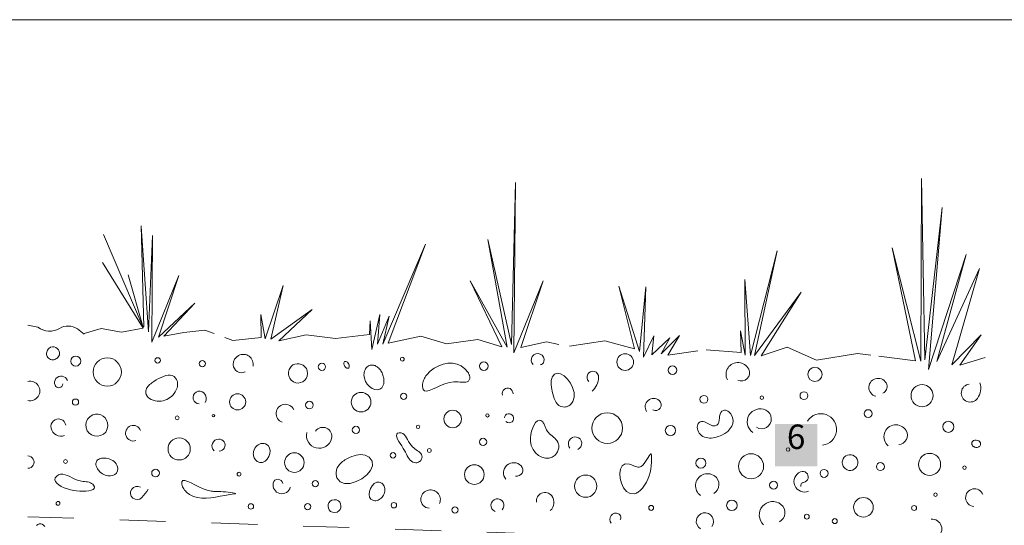
# Model space of a CAD drawing. Units: metres. Extents: x 46 to 1816, y 1585 to 2421.
# Drawn here: x 660 to 1265, y 2045 to 2355 of the extents above; entities that cross this region are included whole.
import ezdxf

# ---------------------------------------------------------------- set-up
doc = ezdxf.new("R2010")
doc.units = ezdxf.units.M
doc.header["$LTSCALE"] = 100
doc.header["$MEASUREMENT"] = 0
doc.linetypes.add('strichlinie', pattern=[0.564444, 0.282222, -0.282222])
for name, color, linetype in [('03 Verkleidung _ Böden', 7, 'Continuous'), ('04 Legende', 7, 'Continuous'), ('07 Detailkopf', 7, 'Continuous')]:
    doc.layers.add(name, color=color, linetype=linetype)
doc.styles.add('ERSTELLTER_STIL_1', font='arial.ttf')

# ---------------------------------------------------------------- blocks, each defined once
blk = doc.blocks.new('6')
at = {"layer": '04 Legende', "linetype": 'Continuous', "lineweight": 0}
blk.add_hatch(color=18, dxfattribs=at).paths.add_polyline_path([(0, 0), (26, 0), (26, 26), (0, 26)], flags=0)
at = {"color": 255, "linetype": 'Continuous', "lineweight": 20, "insert": (13, 6.04), "char_height": 15, "attachment_point": 8, "style": 'ERSTELLTER_STIL_1'}
blk.add_mtext('{6}', dxfattribs=at)

msp = doc.modelspace()

# ---------------------------------------------------------------- linework, layer by layer
at = {"layer": '03 Verkleidung _ Böden', "color": 9, "linetype": 'Continuous', "lineweight": 0}
for p, q in [((1213.17, 2145.45), (1213.64, 2257.66)), ((1213.64, 2257.66), (1215.69, 2146.2)), ((961.65, 2155.61), (964.18, 2255.28)), ((964.18, 2255.28), (963.14, 2150.58)), ((1215.69, 2146.2), (1226.34, 2239.77)), ((1226.34, 2239.77), (1217.99, 2140.3)), ((734.13, 2228.18), (738.79, 2163.35)), ((734.14, 2228.56), (735.85, 2166.49)), ((711.14, 2223.25), (735.46, 2166.12)), ((738.8, 2163.73), (741.17, 2222.62)), ((741.17, 2222.62), (740.86, 2157.19)), ((959.1, 2154.04), (947.2, 2220.11)), ((947.2, 2220.11), (961.65, 2155.61)), ((882.69, 2155.79), (908.87, 2217.25)), ((908.87, 2217.25), (886.04, 2156.5)), ((1209.85, 2145.56), (1195.57, 2215.04)), ((1195.57, 2215.04), (1213.17, 2145.45)), ((1108.56, 2148.99), (1124.86, 2213.27)), ((1124.86, 2213.27), (1111.05, 2148.9)), ((1217.99, 2140.3), (1241.16, 2211.01)), ((1241.16, 2211.01), (1223.14, 2145.12)), ((735.44, 2165.74), (710.56, 2206.15)), ((1223.14, 2145.12), (1249.18, 2202.42)), ((1249.18, 2202.42), (1232.22, 2143.15)), ((735.46, 2166.12), (726.28, 2198.39)), ((740.86, 2157.19), (757.46, 2198.1)), ((757.46, 2198.1), (744.77, 2160.1)), ((810.48, 2159.06), (821.56, 2191.93)), ((821.56, 2191.93), (813.8, 2158.95)), ((955.78, 2154.15), (936.37, 2194.71)), ((936.37, 2194.71), (959.1, 2154.04)), ((963.14, 2150.58), (981.26, 2194.85)), ((981.26, 2194.85), (967.41, 2153.76)), ((1037.21, 2153.06), (1027.7, 2191.62)), ((1027.7, 2191.62), (1040.47, 2151.29)), ((1040.47, 2151.29), (1044.31, 2191.06)), ((1044.31, 2191.06), (1042.85, 2147.88)), ((1105.23, 2149.1), (1105.15, 2195.65)), ((1105.15, 2195.65), (1108.56, 2148.99)), ((1111.05, 2148.9), (1139.79, 2187.83)), ((1139.79, 2187.83), (1115.2, 2148.76)), ((744.77, 2160.1), (767.16, 2181.03)), ((767.16, 2181.03), (748.21, 2160.75)), ((808.02, 2159.97), (807.66, 2174.12)), ((807.66, 2174.12), (810.48, 2159.06)), ((813.8, 2158.95), (839.35, 2177.2)), ((839.35, 2177.2), (818.75, 2157.95)), ((875.93, 2152.69), (880.81, 2174.14)), ((880.81, 2174.14), (879.36, 2155.9)), ((879.36, 2155.9), (886.6, 2173.11)), ((886.6, 2173.11), (882.69, 2155.79)), ((664.6, 2167.56), (670.79, 2166.41)), ((722.04, 2163.15), (735.44, 2165.74)), ((874.58, 2161.88), (874.86, 2170.18)), ((874.86, 2170.18), (875.93, 2152.69)), ((699.19, 2162.4), (709.57, 2165.48)), ((709.57, 2165.48), (722.04, 2163.15)), ((748.21, 2160.75), (760.46, 2163)), ((760.46, 2163), (773.25, 2164.47)), ((773.25, 2164.47), (779, 2162.34)), ((785.57, 2159.9), (790.49, 2158.07)), ((790.49, 2158.07), (808.02, 2159.97)), ((818.75, 2157.95), (835.5, 2161.54)), ((835.5, 2161.54), (853.71, 2159.26)), ((853.71, 2159.26), (874.58, 2161.88)), ((886.04, 2156.5), (906.13, 2160.81)), ((906.13, 2160.81), (921.77, 2156.13)), ((1042.85, 2147.88), (1049.11, 2160.97)), ((1049.11, 2160.97), (1047.89, 2149.37)), ((1047.89, 2149.37), (1059.05, 2159.8)), ((1053.73, 2150.01), (1064.91, 2161.27)), ((1059.05, 2159.8), (1053.73, 2150.01)), ((1064.91, 2161.27), (1057.85, 2149.04)), ((1102.8, 2150.84), (1102.42, 2164.16)), ((1102.42, 2164.16), (1105.23, 2149.1)), ((1232.22, 2143.15), (1250.3, 2161.66)), ((1250.3, 2161.66), (1237.2, 2142.98)), ((921.77, 2156.13), (940.98, 2158.81)), ((940.98, 2158.81), (955.78, 2154.15)), ((967.41, 2153.76), (983.32, 2157.37)), ((983.32, 2157.37), (990.74, 2155.63)), ((997.36, 2154.7), (1019.08, 2157.83)), ((1019.08, 2157.83), (1037.21, 2153.06)), ((1115.2, 2148.76), (1131.17, 2154.04)), ((1131.17, 2154.04), (1149.18, 2145.95)), ((1057.85, 2149.04), (1076.23, 2151.68)), ((1081.24, 2152.4), (1102.8, 2150.84)), ((1149.18, 2145.95), (1174.26, 2150.09)), ((1174.26, 2150.09), (1182.54, 2149.04)), ((1187.51, 2148.41), (1209.85, 2145.56)), ((1237.2, 2142.98), (1252.76, 2147.59))]:
    msp.add_line(p, q, dxfattribs=at)
at = {"layer": '03 Verkleidung _ Böden', "color": 9, "linetype": 'strichlinie', "lineweight": 18}
msp.add_line((664.6, 2049.8), (1252.76, 2029.93), dxfattribs=at)
at = {"layer": '03 Verkleidung _ Böden', "color": 9, "linetype": 'Continuous', "lineweight": 0, "flags": 128}
for points in [[(677.57, 2153.28), (677.07, 2152.76), (676.67, 2152.18), (676.38, 2151.57), (676.18, 2150.92), (676.1, 2150.26), (676.13, 2149.6), (676.26, 2148.96), (676.51, 2148.34), (676.88, 2147.76), (677.36, 2147.24), (677.95, 2146.8), (678.58, 2146.5), (679.24, 2146.31), (679.92, 2146.26), (680.59, 2146.32), (681.25, 2146.49), (681.88, 2146.77), (682.47, 2147.16), (682.99, 2147.66), (683.44, 2148.24), (683.95, 2149.36), (684.06, 2150.46), (683.84, 2151.51), (683.35, 2152.45), (682.63, 2153.24), (681.74, 2153.83), (680.73, 2154.17), (679.67, 2154.23), (678.59, 2153.95)], [(825.48, 2140.99), (825.13, 2140.27), (824.88, 2139.52), (824.74, 2138.75), (824.69, 2137.98), (824.75, 2137.21), (824.9, 2136.46), (825.15, 2135.72), (825.49, 2135.02), (825.92, 2134.35), (826.44, 2133.74), (827.77, 2132.69), (829.21, 2132.12), (830.69, 2131.97), (832.15, 2132.22), (833.51, 2132.8), (834.7, 2133.69), (835.64, 2134.84), (836.26, 2136.21), (836.5, 2137.75), (836.27, 2139.43), (835.7, 2140.82), (834.86, 2141.97), (833.81, 2142.86), (832.61, 2143.47), (831.32, 2143.82), (829.99, 2143.87), (828.69, 2143.62), (827.46, 2143.07), (826.37, 2142.2)], [(859.92, 2145.31), (859.48, 2145.29), (859.16, 2145.13), (858.93, 2144.86), (858.79, 2144.49), (858.75, 2144.06), (858.8, 2143.58), (858.93, 2143.08), (859.14, 2142.58), (859.43, 2142.11), (859.8, 2141.68), (859.9, 2141.59), (860, 2141.5), (860.11, 2141.41), (860.23, 2141.33), (860.34, 2141.26), (860.46, 2141.2), (860.59, 2141.15), (860.72, 2141.1), (860.85, 2141.06), (860.98, 2141.04), (861.52, 2141.07), (861.87, 2141.33), (862.07, 2141.76), (862.11, 2142.32), (862.02, 2142.95), (861.8, 2143.59), (861.46, 2144.2), (861.03, 2144.73), (860.51, 2145.11)], [(874.94, 2142.94), (874.22, 2142.7), (873.58, 2142.35), (873.01, 2141.9), (872.52, 2141.36), (872.11, 2140.76), (871.76, 2140.09), (871.49, 2139.37), (871.3, 2138.62), (871.17, 2137.84), (871.12, 2137.04), (871.36, 2134.9), (872.07, 2132.93), (873.16, 2131.21), (874.52, 2129.78), (876.06, 2128.7), (877.68, 2128.04), (879.28, 2127.84), (880.76, 2128.17), (882.02, 2129.08), (882.95, 2130.62), (883.11, 2131.09), (883.24, 2131.56), (883.32, 2132.03), (883.38, 2132.51), (883.4, 2133), (883.39, 2133.48), (883.36, 2133.97), (883.3, 2134.46), (883.22, 2134.95), (883.11, 2135.43), (882.94, 2136.13), (882.73, 2136.83), (882.49, 2137.5), (882.22, 2138.17), (881.9, 2138.81), (881.55, 2139.43), (881.16, 2140.02), (880.72, 2140.57), (880.24, 2141.09), (879.71, 2141.57), (879.29, 2141.89), (878.86, 2142.18), (878.4, 2142.44), (877.93, 2142.66), (877.45, 2142.83), (876.96, 2142.96), (876.46, 2143.04), (875.95, 2143.06), (875.45, 2143.03)], [(907.02, 2129.81), (907.02, 2130.59), (907.09, 2131.36), (907.22, 2132.12), (907.42, 2132.86), (907.68, 2133.59), (907.99, 2134.3), (908.34, 2134.99), (908.75, 2135.66), (909.19, 2136.31), (909.67, 2136.95), (911.84, 2139.26), (914.31, 2141.16), (917.01, 2142.61), (919.83, 2143.6), (922.71, 2144.1), (925.57, 2144.1), (928.31, 2143.55), (930.85, 2142.46), (933.11, 2140.78), (935.02, 2138.5), (935.23, 2138.16), (935.42, 2137.82), (935.6, 2137.47), (935.76, 2137.11), (935.89, 2136.75), (936, 2136.38), (936.08, 2136), (936.12, 2135.62), (936.13, 2135.24), (936.1, 2134.85), (935.82, 2133.9), (935.3, 2133.23), (934.58, 2132.81), (933.67, 2132.57), (932.63, 2132.49), (931.48, 2132.51), (930.24, 2132.59), (928.96, 2132.69), (927.67, 2132.77), (926.39, 2132.77), (923.55, 2132.38), (920.77, 2131.57), (918.09, 2130.5), (915.58, 2129.33), (913.28, 2128.24), (911.26, 2127.39), (909.57, 2126.96), (908.26, 2127.1), (907.39, 2128)], [(742.1, 2132.97), (741.4, 2132.52), (740.72, 2132.05), (740.06, 2131.56), (739.43, 2131.04), (738.85, 2130.49), (738.33, 2129.9), (737.88, 2129.28), (737.51, 2128.61), (737.24, 2127.89), (737.08, 2127.12), (737.06, 2125.96), (737.32, 2124.91), (737.81, 2123.96), (738.51, 2123.14), (739.38, 2122.43), (740.4, 2121.84), (741.53, 2121.38), (742.75, 2121.06), (744.01, 2120.87), (745.3, 2120.82), (746.5, 2120.9), (747.67, 2121.1), (748.8, 2121.42), (749.9, 2121.85), (750.94, 2122.39), (751.93, 2123.03), (752.85, 2123.77), (753.69, 2124.6), (754.45, 2125.51), (755.13, 2126.51), (755.58, 2127.33), (755.96, 2128.18), (756.25, 2129.04), (756.46, 2129.92), (756.57, 2130.8), (756.57, 2131.68), (756.47, 2132.54), (756.25, 2133.37), (755.9, 2134.17), (755.41, 2134.93), (754.43, 2135.93), (753.31, 2136.56), (752.07, 2136.84), (750.74, 2136.83), (749.35, 2136.57), (747.9, 2136.09), (746.43, 2135.45), (744.96, 2134.69), (743.51, 2133.85)], [(986.71, 2135.55), (986.45, 2134.86), (986.26, 2134.17), (986.14, 2133.46), (986.07, 2132.74), (986.05, 2132.01), (986.08, 2131.28), (986.14, 2130.54), (986.23, 2129.8), (986.34, 2129.07), (986.47, 2128.33), (986.75, 2126.85), (987.07, 2125.36), (987.46, 2123.89), (987.92, 2122.48), (988.48, 2121.17), (989.15, 2119.99), (989.95, 2118.97), (990.9, 2118.15), (992.02, 2117.57), (993.32, 2117.26), (994.09, 2117.21), (994.83, 2117.27), (995.56, 2117.42), (996.25, 2117.66), (996.91, 2117.98), (997.52, 2118.38), (998.09, 2118.85), (998.61, 2119.39), (999.07, 2120), (999.46, 2120.66), (1000.25, 2123.33), (1000.14, 2126.22), (999.31, 2129.15), (997.91, 2131.95), (996.1, 2134.42), (994.06, 2136.39), (991.93, 2137.67), (989.89, 2138.08), (988.1, 2137.43)], [(700.25, 2106.68), (700.34, 2107.23), (700.46, 2107.77), (700.63, 2108.3), (700.83, 2108.81), (701.07, 2109.3), (701.35, 2109.77), (701.66, 2110.22), (702.02, 2110.64), (702.4, 2111.04), (702.82, 2111.41), (704.46, 2112.41), (706.15, 2112.89), (707.83, 2112.88), (709.42, 2112.45), (710.86, 2111.64), (712.09, 2110.51), (713.02, 2109.11), (713.6, 2107.5), (713.75, 2105.72), (713.41, 2103.83), (712.43, 2101.87), (711.03, 2100.48), (709.33, 2099.64), (707.47, 2099.32), (705.59, 2099.49), (703.8, 2100.12), (702.24, 2101.18), (701.04, 2102.65), (700.33, 2104.49)], [(1096.76, 2112.56), (1097.6, 2110.73), (1097.89, 2108.9), (1097.68, 2107.11), (1097.02, 2105.39), (1095.96, 2103.77), (1094.56, 2102.29), (1092.87, 2100.98), (1090.96, 2099.88), (1088.86, 2099.02), (1086.64, 2098.44), (1085.56, 2098.28), (1084.47, 2098.19), (1083.39, 2098.18), (1082.33, 2098.27), (1081.3, 2098.46), (1080.32, 2098.76), (1079.39, 2099.17), (1078.54, 2099.7), (1077.77, 2100.37), (1077.1, 2101.18), (1076.58, 2102.03), (1076.21, 2102.94), (1075.97, 2103.87), (1075.88, 2104.78), (1075.94, 2105.65), (1076.15, 2106.45), (1076.51, 2107.15), (1077.03, 2107.72), (1077.7, 2108.13), (1078.55, 2108.35), (1079.45, 2108.36), (1080.31, 2108.16), (1081.14, 2107.82), (1081.94, 2107.39), (1082.74, 2106.91), (1083.53, 2106.44), (1084.34, 2106.03), (1085.16, 2105.73), (1086, 2105.59), (1086.89, 2105.66), (1087.93, 2106.11), (1088.62, 2106.88), (1089.05, 2107.89), (1089.29, 2109.07), (1089.45, 2110.32), (1089.61, 2111.58), (1089.86, 2112.77), (1090.29, 2113.81), (1090.98, 2114.62), (1092.03, 2115.13), (1092.6, 2115.22), (1093.15, 2115.22), (1093.69, 2115.12), (1094.21, 2114.93), (1094.7, 2114.68), (1095.18, 2114.35), (1095.62, 2113.97), (1096.03, 2113.53), (1096.41, 2113.06)], [(989.98, 2089.66), (988.59, 2087.67), (986.82, 2086.4), (984.8, 2085.8), (982.64, 2085.82), (980.46, 2086.41), (978.37, 2087.52), (976.5, 2089.11), (974.96, 2091.13), (973.87, 2093.52), (973.34, 2096.25), (973.34, 2098.26), (973.61, 2100.37), (974.1, 2102.47), (974.78, 2104.47), (975.62, 2106.24), (976.58, 2107.69), (977.63, 2108.69), (978.73, 2109.16), (979.86, 2108.98), (980.97, 2108.04), (981.28, 2107.6), (981.55, 2107.14), (981.78, 2106.66), (981.99, 2106.17), (982.19, 2105.66), (982.37, 2105.15), (982.56, 2104.64), (982.75, 2104.13), (982.97, 2103.63), (983.21, 2103.14), (983.76, 2102.28), (984.42, 2101.5), (985.15, 2100.78), (985.94, 2100.1), (986.74, 2099.44), (987.54, 2098.77), (988.31, 2098.09), (989.03, 2097.36), (989.66, 2096.56), (990.18, 2095.68), (990.43, 2095.1), (990.62, 2094.5), (990.74, 2093.9), (990.79, 2093.29), (990.79, 2092.67), (990.73, 2092.06), (990.62, 2091.45), (990.46, 2090.84), (990.24, 2090.25)], [(892.81, 2101.38), (891.75, 2101.1), (891.2, 2100.53), (891.07, 2099.71), (891.29, 2098.68), (891.8, 2097.47), (892.52, 2096.14), (893.38, 2094.73), (894.3, 2093.28), (895.21, 2091.83), (896.05, 2090.43), (896.61, 2089.4), (897.15, 2088.34), (897.7, 2087.3), (898.28, 2086.29), (898.88, 2085.36), (899.54, 2084.54), (900.27, 2083.86), (901.08, 2083.34), (902, 2083.04), (903.02, 2082.96), (903.61, 2083.03), (904.17, 2083.18), (904.7, 2083.39), (905.18, 2083.67), (905.62, 2084.01), (905.99, 2084.4), (906.3, 2084.85), (906.54, 2085.34), (906.69, 2085.88), (906.76, 2086.45), (906.68, 2087.29), (906.4, 2088.03), (905.96, 2088.69), (905.39, 2089.3), (904.72, 2089.86), (903.98, 2090.39), (903.2, 2090.93), (902.41, 2091.47), (901.65, 2092.05), (900.94, 2092.67), (900.04, 2093.7), (899.25, 2094.84), (898.55, 2096.03), (897.89, 2097.22), (897.24, 2098.36), (896.56, 2099.39), (895.81, 2100.26), (894.96, 2100.92), (893.97, 2101.31)], [(810.66, 2094.52), (809.69, 2094.78), (808.73, 2094.84), (807.79, 2094.72), (806.89, 2094.42), (806.04, 2093.97), (805.27, 2093.38), (804.59, 2092.67), (804.02, 2091.85), (803.58, 2090.94), (803.28, 2089.95), (803.17, 2089.25), (803.13, 2088.56), (803.17, 2087.87), (803.28, 2087.19), (803.47, 2086.54), (803.73, 2085.91), (804.06, 2085.32), (804.46, 2084.78), (804.94, 2084.28), (805.48, 2083.85), (807.18, 2083.13), (808.82, 2083.22), (810.32, 2083.96), (811.6, 2085.2), (812.6, 2086.79), (813.23, 2088.58), (813.43, 2090.39), (813.12, 2092.09), (812.22, 2093.52)], [(1244.56, 2094.6), (1244.64, 2094.3), (1244.74, 2094.01), (1244.88, 2093.75), (1245.04, 2093.5), (1245.24, 2093.27), (1245.45, 2093.07), (1245.7, 2092.88), (1245.96, 2092.73), (1246.23, 2092.6), (1246.53, 2092.49), (1247, 2092.39), (1247.47, 2092.37), (1247.92, 2092.41), (1248.36, 2092.52), (1248.76, 2092.69), (1249.13, 2092.93), (1249.44, 2093.22), (1249.7, 2093.56), (1249.88, 2093.96), (1249.98, 2094.41), (1249.91, 2095.26), (1249.52, 2095.94), (1248.88, 2096.44), (1248.08, 2096.75), (1247.21, 2096.88), (1246.34, 2096.82), (1245.56, 2096.56), (1244.95, 2096.11), (1244.59, 2095.45)], [(874.23, 2086.35), (876.2, 2083.91), (876.41, 2081.16), (875.18, 2078.31), (872.85, 2075.59), (869.76, 2073.2), (866.24, 2071.36), (862.62, 2070.28), (859.24, 2070.18), (856.43, 2071.27), (854.53, 2073.76), (854.32, 2074.35), (854.17, 2074.95), (854.07, 2075.55), (854.02, 2076.17), (854.02, 2076.78), (854.07, 2077.39), (854.17, 2078), (854.31, 2078.6), (854.5, 2079.2), (854.73, 2079.78), (855.13, 2080.55), (855.59, 2081.27), (856.11, 2081.95), (856.69, 2082.58), (857.32, 2083.17), (857.99, 2083.72), (858.69, 2084.24), (859.43, 2084.72), (860.18, 2085.17), (860.95, 2085.59), (862.26, 2086.24), (863.62, 2086.81), (864.99, 2087.29), (866.38, 2087.65), (867.77, 2087.88), (869.15, 2087.96), (870.5, 2087.86), (871.8, 2087.57), (873.05, 2087.08)], [(1034.3, 2082.14), (1031.66, 2082.26), (1029.81, 2081.14), (1028.7, 2079.09), (1028.28, 2076.4), (1028.49, 2073.39), (1029.29, 2070.35), (1030.62, 2067.58), (1032.43, 2065.4), (1034.67, 2064.09), (1037.3, 2063.97), (1037.89, 2064.13), (1038.46, 2064.34), (1039, 2064.6), (1039.52, 2064.91), (1040.02, 2065.25), (1040.5, 2065.64), (1040.96, 2066.05), (1041.4, 2066.49), (1041.83, 2066.95), (1042.23, 2067.42), (1043.52, 2069.15), (1044.62, 2070.97), (1045.54, 2072.89), (1046.28, 2074.87), (1046.87, 2076.93), (1047.31, 2079.03), (1047.6, 2081.17), (1047.77, 2083.34), (1047.81, 2085.53), (1047.74, 2087.71), (1047.59, 2088.38), (1047.3, 2088.44), (1046.86, 2088.01), (1046.31, 2087.21), (1045.65, 2086.14), (1044.91, 2084.92), (1044.11, 2083.65), (1043.25, 2082.45), (1042.37, 2081.43), (1041.47, 2080.7), (1040.81, 2080.39), (1040.14, 2080.27), (1039.45, 2080.29), (1038.75, 2080.43), (1038.04, 2080.65), (1037.31, 2080.94), (1036.57, 2081.27), (1035.83, 2081.59), (1035.07, 2081.89)], [(1174.14, 2085.1), (1173.46, 2086.23), (1172.57, 2087.07), (1171.52, 2087.63), (1170.39, 2087.92), (1169.23, 2087.94), (1168.1, 2087.7), (1167.05, 2087.2), (1166.16, 2086.45), (1165.47, 2085.44), (1165.04, 2084.2), (1164.95, 2083.51), (1164.96, 2082.83), (1165.05, 2082.17), (1165.23, 2081.53), (1165.49, 2080.93), (1165.82, 2080.37), (1166.24, 2079.85), (1166.72, 2079.39), (1167.27, 2078.99), (1167.88, 2078.66), (1169.07, 2078.3), (1170.24, 2078.26), (1171.33, 2078.5), (1172.32, 2079), (1173.18, 2079.7), (1173.86, 2080.59), (1174.33, 2081.6), (1174.56, 2082.72), (1174.51, 2083.9)], [(712.8, 2085.78), (712.06, 2085.86), (711.32, 2085.9), (710.58, 2085.88), (709.86, 2085.79), (709.18, 2085.63), (708.54, 2085.4), (707.97, 2085.08), (707.46, 2084.68), (707.03, 2084.18), (706.7, 2083.57), (706.53, 2083.08), (706.44, 2082.59), (706.42, 2082.08), (706.46, 2081.58), (706.56, 2081.08), (706.72, 2080.59), (706.92, 2080.1), (707.16, 2079.63), (707.43, 2079.17), (707.74, 2078.72), (709.05, 2077.27), (710.55, 2076.16), (712.16, 2075.4), (713.81, 2074.98), (715.41, 2074.89), (716.87, 2075.15), (718.13, 2075.74), (719.09, 2076.67), (719.68, 2077.93), (719.81, 2079.52), (719.65, 2080.53), (719.33, 2081.46), (718.87, 2082.32), (718.27, 2083.08), (717.55, 2083.76), (716.74, 2084.35), (715.84, 2084.85), (714.87, 2085.26), (713.85, 2085.57)], [(682.31, 2074.76), (681.42, 2073.63), (681.19, 2072.5), (681.54, 2071.4), (682.37, 2070.35), (683.6, 2069.36), (685.15, 2068.45), (686.93, 2067.64), (688.87, 2066.95), (690.87, 2066.39), (692.85, 2065.97), (694.58, 2065.73), (696.46, 2065.58), (698.4, 2065.51), (700.28, 2065.57), (702.02, 2065.75), (703.52, 2066.08), (704.66, 2066.57), (705.36, 2067.24), (705.51, 2068.1), (705.01, 2069.18), (704.43, 2069.83), (703.75, 2070.33), (703, 2070.71), (702.19, 2070.99), (701.32, 2071.19), (700.41, 2071.33), (699.48, 2071.45), (698.54, 2071.56), (697.6, 2071.69), (696.67, 2071.87), (695.03, 2072.34), (693.43, 2072.98), (691.87, 2073.7), (690.35, 2074.43), (688.87, 2075.1), (687.45, 2075.62), (686.07, 2075.92), (684.76, 2075.93), (683.5, 2075.57)], [(759.23, 2069.75), (759.42, 2068.98), (759.68, 2068.24), (760.01, 2067.54), (760.41, 2066.86), (760.87, 2066.23), (761.38, 2065.63), (761.94, 2065.06), (762.54, 2064.53), (763.18, 2064.03), (763.84, 2063.57), (766.3, 2062.3), (768.86, 2061.53), (771.51, 2061.17), (774.24, 2061.16), (777.04, 2061.41), (779.89, 2061.84), (782.79, 2062.38), (785.7, 2062.95), (788.63, 2063.46), (791.56, 2063.84), (792.17, 2063.96), (792.12, 2064.11), (791.54, 2064.29), (790.53, 2064.49), (789.21, 2064.69), (787.69, 2064.88), (786.1, 2065.05), (784.54, 2065.2), (783.12, 2065.31), (781.97, 2065.37), (781.49, 2065.38), (781.01, 2065.39), (780.53, 2065.39), (780.04, 2065.39), (779.56, 2065.39), (779.08, 2065.39), (778.6, 2065.41), (778.12, 2065.44), (777.64, 2065.48), (777.16, 2065.53), (774.78, 2066.1), (772.26, 2067.04), (769.7, 2068.2), (767.21, 2069.43), (764.89, 2070.58), (762.83, 2071.49), (761.13, 2072.01), (759.9, 2072), (759.23, 2071.3)], [(876.94, 2059.75), (877.7, 2059.63), (878.44, 2059.64), (879.16, 2059.77), (879.85, 2060), (880.5, 2060.34), (881.12, 2060.76), (881.7, 2061.26), (882.22, 2061.84), (882.68, 2062.47), (883.08, 2063.16), (883.43, 2063.92), (883.69, 2064.71), (883.86, 2065.51), (883.93, 2066.31), (883.9, 2067.1), (883.77, 2067.86), (883.53, 2068.59), (883.18, 2069.26), (882.71, 2069.88), (882.12, 2070.42), (880.52, 2071.15), (878.94, 2071.01), (877.46, 2070.2), (876.17, 2068.87), (875.14, 2067.2), (874.46, 2065.36), (874.22, 2063.52), (874.5, 2061.86), (875.38, 2060.55)], [(852.81, 2060.28), (854.24, 2060.12), (855.37, 2059.57), (856.19, 2058.72), (856.71, 2057.67), (856.92, 2056.52), (856.81, 2055.34), (856.39, 2054.25), (855.64, 2053.34), (854.56, 2052.69), (853.15, 2052.41), (851.72, 2052.57), (850.6, 2053.12), (849.77, 2053.97), (849.25, 2055.02), (849.05, 2056.18), (849.15, 2057.35), (849.58, 2058.44), (850.33, 2059.36), (851.41, 2060)]]:
    msp.add_lwpolyline(points, close=True, dxfattribs=at)
msp.add_lwpolyline([(675.01, 2043.87), (674.28, 2044.62), (673.44, 2045.15), (672.52, 2045.43), (671.58, 2045.41), (670.66, 2045.06), (669.82, 2044.33)], dxfattribs=at)
at = {"layer": '03 Verkleidung _ Böden', "color": 9, "linetype": 'Continuous', "lineweight": 0}
for centre, radius in [((694.05, 2145.48), 3.08), ((744.34, 2145.9), 1.67), ((894.65, 2146.64), 1.18), ((1031.6, 2144.87), 5.11), ((713.38, 2138.76), 8.68), ((771.79, 2143.92), 1.91), ((845.28, 2141.96), 2.24), ((944.77, 2142.31), 2.64), ((1060.63, 2139.87), 2.69), ((1148.19, 2137.32), 4.34), ((1214, 2124.26), 6.81), ((793.47, 2120.39), 4.96), ((869.35, 2120.24), 6.02), ((895.47, 2123.86), 1.91), ((1079.95, 2121.99), 2.41), ((1115.52, 2122.94), 1.08), ((1141.4, 2124.22), 2.41), ((693.89, 2120.24), 1.91), ((837.6, 2118.41), 2.37), ((756.37, 2110.57), 1.18), ((778.64, 2111.93), 0.748), ((925.62, 2109.91), 5.38), ((946.93, 2112.07), 1.06), ((1020.59, 2104.29), 9.4), ((1180.87, 2113.2), 2.41), ((866.19, 2103.15), 2.24), ((904.36, 2105.04), 1.06), ((1059.38, 2102.77), 3.14), ((1230.13, 2105.07), 3.4), ((757.56, 2091.49), 6.81), ((944.26, 2095.76), 2.24), ((828.34, 2083.08), 6.02), ((888.95, 2087.57), 1.67), ((911.27, 2090.52), 1.18), ((1108.94, 2080.83), 7.71), ((1131.67, 2091.17), 1.08), ((1218.59, 2081.94), 6.81), ((687.73, 2083.78), 1.18), ((938.92, 2075.73), 6.02), ((1078.09, 2082.75), 3.04), ((1188.39, 2080.64), 2.41), ((1240.05, 2079.97), 1.08), ((743.05, 2076.62), 2.37), ((794.36, 2075.95), 1.18), ((1007.34, 2068.6), 6.81), ((1153.79, 2076.43), 2.41), ((841.26, 2070.13), 1.91), ((1122.75, 2069.2), 2.41), ((1222.26, 2063.34), 1.08), ((683.16, 2058.01), 1.18), ((801.63, 2056.12), 1.67), ((836.55, 2056), 1.91), ((889.5, 2056.86), 1.67), ((1047.54, 2055.25), 1.52), ((1097.13, 2056.8), 3.23), ((1177.95, 2055.61), 6.02), ((926.97, 2054), 1.91), ((1143.2, 2049.86), 1.52), ((1209.06, 2055.18), 1.52), ((1160.34, 2047.13), 1.52)]:
    msp.add_circle(centre, radius, dxfattribs=at)
for centre, radius, start, end in [((678.03, 2175.52), 11.64, 231.549, 301.308), ((689.31, 2156.98), 10.06, 54.822, 121.308), ((664.43, 2121.69), 53.23, 49.2533, 54.822), ((796.94, 2143.48), 6.13, 349.235, 181.916), ((977.84, 2146.19), 3.95, 346.014, 226.986), ((795.93, 2143.44), 5.12, 181.916, 294.725), ((978.96, 2145.91), 2.8, 280.116, 346.014), ((1100.89, 2137.24), 7.34, 25.8874, 207.128), ((685.05, 2132.23), 4.03, 18.1971, 204.33), ((1011.68, 2135.63), 3.58, 357.734, 227.284), ((1003.39, 2135.95), 11.88, 311.137, 357.734), ((1102.95, 2138.24), 5.05, 244.824, 25.887), ((665.99, 2127.11), 6.02, 256.65844, 103.34156), ((683.66, 2131.6), 2.51, 204.33, 356.858), ((1186.95, 2129.25), 5.62, 19.4842, 255.443), ((1188.26, 2129.71), 4.23, 293.043, 19.484), ((1243.59, 2125.82), 5.53, 96.6657, 323.475), ((1239.77, 2128.66), 10.29, 323.475, 19.975), ((770.03, 2123.05), 3.94, 46.0717, 267.983), ((769.41, 2122.41), 4.83, 330.668, 46.072), ((959.37, 2125.59), 3.33, 357.007, 198.048), ((822.81, 2113.2), 5.69, 24.5605, 249.741), ((1049.09, 2117.35), 5.2, 49.5351, 212.353), ((1050.18, 2118.62), 3.53, 241.652, 49.535), ((960.18, 2110.28), 2.84, 313.065, 175.14), ((1114.52, 2108.13), 7.97, 64.5041, 235.024), ((1115.36, 2109.89), 6.02, 238.496, 64.504), ((1151.81, 2103.44), 9.68, 275.501, 148.01), ((683.39, 2105.3), 4.62, 8.7847, 193.826), ((729.42, 2101.12), 4.79, 21.322, 289.568), ((960.3, 2110.15), 2.66, 223.065, 313.065), ((1197.91, 2098.97), 7.34, 30.7796, 229.325), ((685.11, 2105.72), 6.4, 193.826, 289.174), ((843.6, 2099.74), 7.83, 166.806, 345.945), ((845.81, 2099.19), 5.55, 345.945, 144.518), ((1199.4, 2099.85), 5.6, 272.22, 30.78), ((781.97, 2093.27), 4.27, 91.42, 225.402), ((781.96, 2093.75), 3.79, 334.694, 91.42), ((1000.9, 2094.63), 4.23, 79.9891, 219.539), ((1000.95, 2094.89), 3.96, 292.401, 79.989), ((664.7, 2083.35), 3.79, 268.58, 91.42), ((782.21, 2093.63), 3.51, 268.816, 334.694), ((963.12, 2076.75), 6.29, 43.7556, 218.903), ((964.92, 2078.48), 3.79, 259.244, 43.756), ((1082.19, 2068.88), 7.39, 54.9537, 234.954), ((1082.75, 2069.67), 6.42, 301.176, 54.954), ((1141.8, 2071.46), 6.5, 112.718, 292.3), ((1140.61, 2074.3), 3.42, 280.282, 112.718), ((820.61, 2069.32), 5.39, 167.598, 345.913), ((818.23, 2069.84), 2.96, 8.5324, 167.598), ((1141.6, 2068.81), 2.15, 100.282, 193.921), ((731.72, 2064.43), 4.07, 59.8113, 315.243), ((717.78, 2078.25), 23.69, 315.243, 330.903), ((912.03, 2060.31), 6.01, 337.675, 177.845), ((982.29, 2059.51), 5.22, 37.6155, 188.917), ((1246.2, 2061.54), 5.47, 20.2517, 264.803), ((911.29, 2060.34), 5.27, 177.845, 268.285), ((953.11, 2056.82), 4, 315.791, 248.411), ((981.09, 2058.59), 6.73, 311.782, 37.615), ((1122.2, 2050.92), 8.24, 51.7896, 227.605), ((1123.31, 2052.33), 6.45, 298.616, 51.79), ((1025.83, 2048.28), 3.73, 63.3476, 220.728), ((1026.34, 2049.31), 2.58, 324.673, 63.348), ((1080.57, 2046.92), 5.32, 323.53, 238.589), ((1220.02, 2042.29), 6.09, 228.746, 93.986)]:
    msp.add_arc(centre, radius, start, end, dxfattribs=at)
at = {"layer": '07 Detailkopf', "color": 18, "linetype": 'Continuous', "lineweight": 0}
msp.add_line((1816.25, 2355.31), (46.25, 2355.31), dxfattribs=at)

# ---------------------------------------------------------------- block references
at = {"layer": '04 Legende', "color": 3, "linetype": 'Continuous', "lineweight": 0}
msp.add_blockref('6', (1123.61, 2080.73), dxfattribs=at)

doc.saveas('drawing.dxf')
